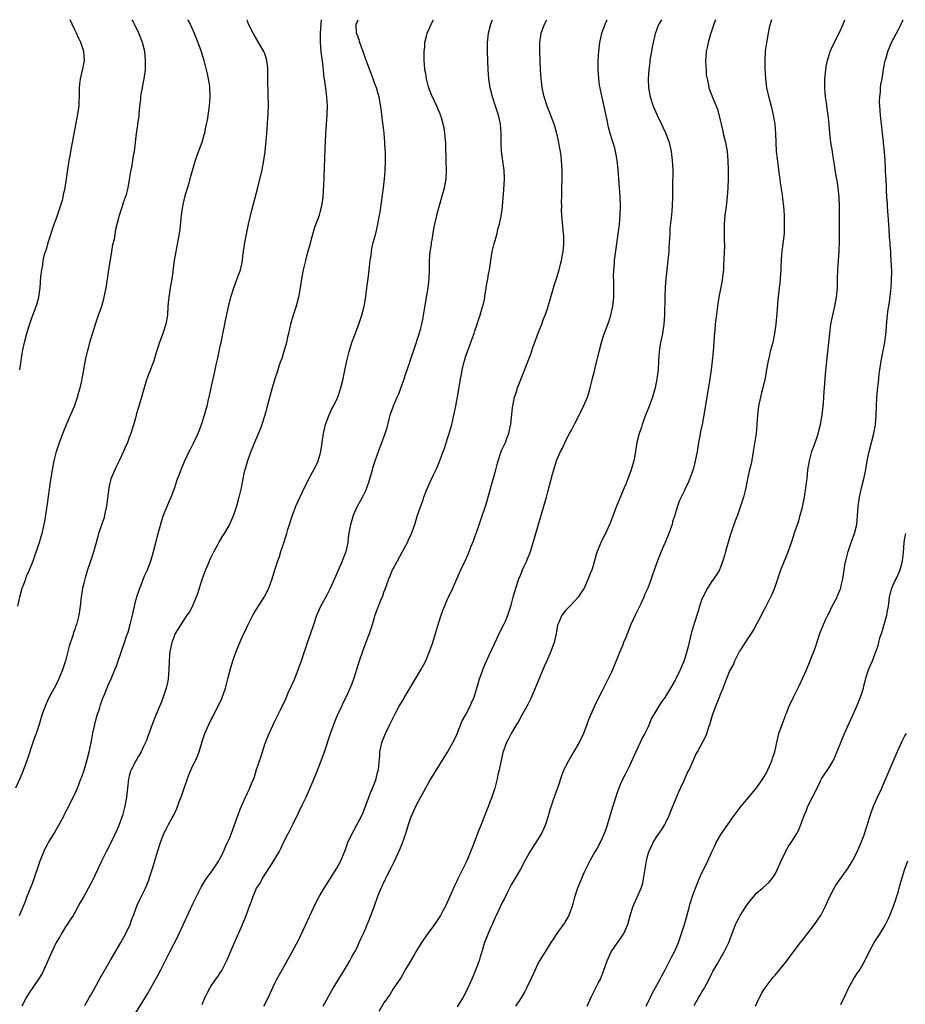
# Model space of a CAD drawing. Units: inches. Extents: x 2499000 to 2502000, y 1476000 to 1479000.
# Drawn here: x 2499183 to 2499378, y 1478783 to 1479000 of the extents above; entities that cross this region are included whole.
import ezdxf

# ---------------------------------------------------------------- set-up
doc = ezdxf.new("R2010")
doc.units = ezdxf.units.IN
doc.header["$MEASUREMENT"] = 0
doc.layers.add('LD24991476_10ft', color=4, linetype='Continuous')

msp = doc.modelspace()

# ---------------------------------------------------------------- linework, layer by layer
at = {"layer": 'LD24991476_10ft'}
for points, elevation in [([(2499219.87, 1479000), (2499219.91, 1478999.91), (2499220.36, 1478999), (2499221.28, 1478997), (2499222.08, 1478995), (2499222.79, 1478993), (2499223.41, 1478991), (2499223.92, 1478989), (2499224.1, 1478988.1), (2499224.34, 1478987), (2499224.61, 1478985.39), (2499224.66, 1478985), (2499224.73, 1478983), (2499224.55, 1478981), (2499224.48, 1478980.48), (2499224.1, 1478977.9), (2499223.94, 1478977), (2499223.64, 1478975.64), (2499223.52, 1478975), (2499223.42, 1478974.58), (2499222.93, 1478973), (2499221.85, 1478970.15), (2499221.49, 1478969), (2499220.47, 1478965.53), (2499220.35, 1478965), (2499220.08, 1478964.08), (2499219.15, 1478961), (2499218.7, 1478959), (2499218.5, 1478957.5), (2499218.4, 1478957), (2499218.3, 1478956.3), (2499218.09, 1478953.91), (2499217.96, 1478953), (2499217.63, 1478951), (2499217.23, 1478949), (2499216.89, 1478947), (2499216.67, 1478945.33), (2499216.54, 1478944.54), (2499216.32, 1478943), (2499215.98, 1478941), (2499215.69, 1478939), (2499215.64, 1478938.36), (2499215.51, 1478937), (2499215.37, 1478935), (2499215.33, 1478934.67), (2499215.05, 1478933), (2499214.37, 1478931), (2499213.98, 1478930.02), (2499213.61, 1478929), (2499213, 1478927.05), (2499212.38, 1478925), (2499212.02, 1478924.02), (2499211, 1478921.4), (2499210.79, 1478920.79), (2499210.24, 1478919), (2499209.99, 1478918.01), (2499209.18, 1478915.18), (2499208.6, 1478913.4), (2499208.51, 1478913), (2499208.34, 1478912.34), (2499207.31, 1478909), (2499207, 1478908.08), (2499206.58, 1478907), (2499206.12, 1478905.88), (2499205.73, 1478905), (2499204.78, 1478903), (2499204.18, 1478901.82), (2499203.8, 1478901), (2499202.96, 1478899), (2499202.57, 1478897.43), (2499202.49, 1478897), (2499202.01, 1478893), (2499201.72, 1478891.72), (2499201.58, 1478891), (2499201.46, 1478890.54), (2499200.26, 1478887), (2499199.98, 1478886.02), (2499199.13, 1478882.87), (2499198.64, 1478881.36), (2499198.23, 1478880.23), (2499197.82, 1478879), (2499197.27, 1478877.27), (2499197, 1478876.1), (2499196.71, 1478875), (2499196.41, 1478873), (2499196.37, 1478872.37), (2499196.21, 1478871), (2499196.04, 1478869.96), (2499195.91, 1478869), (2499195.4, 1478867), (2499195.28, 1478866.72), (2499195, 1478865.89), (2499194.76, 1478865.24), (2499194.58, 1478864.58), (2499193.81, 1478862.19), (2499193.51, 1478861), (2499192.97, 1478859), (2499192.31, 1478857), (2499191.52, 1478855), (2499191, 1478853.93), (2499190.5, 1478853), (2499189.38, 1478851), (2499189, 1478850.2), (2499188.48, 1478849), (2499187.8, 1478847), (2499187.17, 1478845), (2499186.51, 1478843), (2499186.1, 1478841.9), (2499185.82, 1478841), (2499184.48, 1478837), (2499183.53, 1478834.47), (2499183, 1478833.23), (2499181.95, 1478831)], 7750), ([(2499182.51, 1478871), (2499182.92, 1478873.08), (2499183.34, 1478874.66), (2499183.47, 1478875), (2499183.81, 1478875.81), (2499184.23, 1478877), (2499184.42, 1478877.58), (2499185.09, 1478879), (2499185.89, 1478881), (2499187, 1478884.17), (2499187.26, 1478885), (2499187.64, 1478886.36), (2499187.84, 1478887), (2499188.4, 1478889.6), (2499189, 1478893.49), (2499189.7, 1478898.3), (2499190.12, 1478901), (2499190.5, 1478903), (2499190.99, 1478905), (2499191.67, 1478907), (2499192.4, 1478909), (2499193.36, 1478911.36), (2499194.92, 1478915), (2499195.65, 1478917), (2499195.94, 1478918.06), (2499196.22, 1478919), (2499196.58, 1478920.58), (2499196.67, 1478921), (2499197.46, 1478925.46), (2499197.79, 1478927), (2499198.07, 1478928.07), (2499198.34, 1478929), (2499198.5, 1478929.5), (2499199, 1478931.15), (2499199.59, 1478933), (2499200.26, 1478935), (2499200.98, 1478937.02), (2499201.43, 1478938.57), (2499201.91, 1478941), (2499202.04, 1478941.96), (2499202.46, 1478944.46), (2499202.59, 1478945.41), (2499203.18, 1478949), (2499203.41, 1478950.59), (2499203.72, 1478951.72), (2499204.06, 1478953.94), (2499204.35, 1478955), (2499204.86, 1478957), (2499205.53, 1478959), (2499205.76, 1478959.76), (2499206.42, 1478961.58), (2499206.73, 1478963), (2499207, 1478964.42), (2499207.36, 1478966.64), (2499207.56, 1478967.56), (2499207.81, 1478969), (2499207.93, 1478970.07), (2499208.13, 1478971), (2499208.58, 1478975), (2499208.85, 1478976.85), (2499208.9, 1478977.1), (2499209, 1478977.9), (2499209.14, 1478978.86), (2499209.15, 1478979.15), (2499209.34, 1478981), (2499209.53, 1478982.47), (2499209.55, 1478983), (2499209.64, 1478983.64), (2499209.87, 1478985), (2499210.06, 1478985.94), (2499210.24, 1478987), (2499210.53, 1478989), (2499210.6, 1478991), (2499210.41, 1478993), (2499209.89, 1478995), (2499209.12, 1478997), (2499208.17, 1478999), (2499207.76, 1478999.76), (2499207.63, 1479000)], 7760), ([(2499182.84, 1478803), (2499183, 1478803.33), (2499184.08, 1478805.92), (2499184.5, 1478807), (2499185, 1478808.22), (2499185.77, 1478810.23), (2499187.4, 1478815), (2499188.21, 1478817), (2499188.46, 1478817.54), (2499189, 1478818.56), (2499189.25, 1478819), (2499190.46, 1478821), (2499191, 1478821.98), (2499191.61, 1478823), (2499192.29, 1478824.29), (2499192.66, 1478825), (2499192.76, 1478825.24), (2499193.68, 1478827), (2499194.68, 1478829), (2499195, 1478829.69), (2499195.58, 1478831), (2499196.38, 1478833), (2499196.55, 1478833.45), (2499197.06, 1478834.94), (2499197.64, 1478837), (2499198.15, 1478839), (2499198.61, 1478841), (2499199, 1478843.05), (2499199.41, 1478845), (2499199.74, 1478846.26), (2499199.95, 1478847), (2499200.42, 1478848.42), (2499200.68, 1478849.32), (2499201.22, 1478850.78), (2499201.57, 1478851.57), (2499202.38, 1478853.62), (2499203, 1478855), (2499203.81, 1478857), (2499204.17, 1478857.83), (2499204.55, 1478859), (2499205, 1478860.25), (2499205.34, 1478861.34), (2499205.93, 1478863), (2499206.39, 1478864.39), (2499206.72, 1478865.28), (2499207.22, 1478867), (2499207.69, 1478869), (2499208.12, 1478871), (2499208.52, 1478872.52), (2499208.7, 1478873.3), (2499209.3, 1478875), (2499209.51, 1478875.51), (2499210.35, 1478877.65), (2499211, 1478878.97), (2499211.76, 1478881), (2499212.04, 1478881.96), (2499212.36, 1478883), (2499213.37, 1478887), (2499213.52, 1478887.52), (2499214.14, 1478889.86), (2499214.55, 1478891), (2499215.85, 1478894.15), (2499216.22, 1478895), (2499217, 1478897.14), (2499217.45, 1478898.55), (2499217.61, 1478899), (2499218.02, 1478900.02), (2499218.55, 1478901.45), (2499219, 1478902.46), (2499219.15, 1478902.85), (2499220.15, 1478905), (2499220.43, 1478905.57), (2499221.12, 1478906.88), (2499222.11, 1478909), (2499222.91, 1478911), (2499223.57, 1478913), (2499223.86, 1478914.14), (2499224.11, 1478915), (2499224.45, 1478916.45), (2499224.63, 1478917.37), (2499225.43, 1478921), (2499225.73, 1478922.27), (2499226.09, 1478924.09), (2499226.48, 1478925.52), (2499227, 1478928.19), (2499227.18, 1478929), (2499227.47, 1478930.53), (2499227.98, 1478933), (2499228.18, 1478933.82), (2499228.81, 1478936.81), (2499229.35, 1478939), (2499229.96, 1478941), (2499230.6, 1478942.6), (2499231.47, 1478945), (2499231.75, 1478946.25), (2499231.87, 1478947), (2499231.97, 1478947.97), (2499232.42, 1478951), (2499232.81, 1478953.19), (2499233.19, 1478955), (2499233.93, 1478958.07), (2499235.18, 1478962.82), (2499236.19, 1478967), (2499236.62, 1478969), (2499236.9, 1478971), (2499237.22, 1478975), (2499237.41, 1478977), (2499237.5, 1478978.5), (2499237.55, 1478979), (2499237.57, 1478979.57), (2499237.58, 1478981), (2499237.48, 1478986.52), (2499237.48, 1478987.48), (2499237.47, 1478989), (2499237.43, 1478989.43), (2499237.26, 1478991), (2499237, 1478991.86), (2499236.7, 1478992.7), (2499236.57, 1478993), (2499235.3, 1478995.3), (2499234.53, 1478996.53), (2499234.27, 1478997), (2499233.24, 1478999), (2499233, 1478999.68), (2499232.91, 1479000)], 7740), ([(2499182.9, 1478923), (2499183, 1478923.52), (2499183.23, 1478925), (2499183.45, 1478926.55), (2499183.5, 1478927), (2499183.94, 1478929), (2499184.49, 1478931), (2499185, 1478932.68), (2499185.56, 1478934.44), (2499185.81, 1478935), (2499186.34, 1478936.34), (2499186.56, 1478937), (2499186.64, 1478937.36), (2499187.13, 1478939), (2499187.37, 1478941), (2499187.54, 1478943.54), (2499187.75, 1478945), (2499187.98, 1478946.02), (2499188.09, 1478947), (2499188.38, 1478948.38), (2499188.56, 1478949), (2499188.69, 1478949.31), (2499189.25, 1478951.25), (2499190.51, 1478955), (2499191, 1478956.32), (2499191.23, 1478957), (2499191.65, 1478958.35), (2499191.9, 1478959), (2499192.31, 1478960.31), (2499192.47, 1478961), (2499192.53, 1478961.47), (2499192.89, 1478963), (2499193.2, 1478965), (2499193.57, 1478967.57), (2499193.8, 1478969), (2499193.98, 1478970.02), (2499194.12, 1478971), (2499194.48, 1478973), (2499195.57, 1478978.43), (2499195.95, 1478981), (2499195.98, 1478982.02), (2499196.05, 1478983), (2499196.08, 1478984.08), (2499196.06, 1478985), (2499196.16, 1478985.84), (2499196.3, 1478987), (2499196.81, 1478989.19), (2499197.12, 1478991), (2499197.01, 1478993), (2499196.35, 1478995), (2499195.88, 1478995.88), (2499195.38, 1478997), (2499195, 1478997.77), (2499194.47, 1478999), (2499194.01, 1479000)], 7770), ([(2499249.19, 1479000), (2499249.09, 1478999), (2499248.97, 1478997), (2499248.99, 1478995), (2499249.15, 1478993), (2499249.32, 1478991.32), (2499249.39, 1478991), (2499249.53, 1478989.53), (2499249.62, 1478989), (2499249.74, 1478987.74), (2499249.99, 1478986.01), (2499250.39, 1478983), (2499250.5, 1478981), (2499250.44, 1478979), (2499250.16, 1478975), (2499250.05, 1478973), (2499250.02, 1478972.02), (2499249.97, 1478971), (2499249.95, 1478969.95), (2499249.9, 1478969), (2499249.88, 1478967.88), (2499249.76, 1478965), (2499249.63, 1478962.37), (2499249.53, 1478961), (2499249.26, 1478959), (2499249, 1478957.92), (2499248.73, 1478957), (2499248.58, 1478956.58), (2499247.73, 1478954.27), (2499247, 1478951.74), (2499246.74, 1478950.74), (2499246.24, 1478949), (2499245.98, 1478947.98), (2499245.71, 1478947), (2499245.23, 1478945), (2499245, 1478943.8), (2499244.85, 1478943), (2499244.56, 1478941), (2499244.22, 1478939), (2499243.7, 1478937), (2499243.06, 1478935), (2499242.44, 1478933), (2499241.98, 1478931), (2499241.82, 1478930.18), (2499241.56, 1478929), (2499241, 1478927), (2499240.52, 1478925.48), (2499240.34, 1478925), (2499239.98, 1478923.98), (2499239.5, 1478922.5), (2499238.99, 1478921), (2499238.41, 1478919), (2499237.27, 1478914.73), (2499237, 1478913.83), (2499236.78, 1478913), (2499236.17, 1478911), (2499235.88, 1478910.12), (2499234.5, 1478907), (2499234.08, 1478905.92), (2499233.7, 1478905), (2499232.98, 1478903), (2499232.56, 1478901.44), (2499232.39, 1478901), (2499232.18, 1478900.18), (2499231.96, 1478899), (2499231.83, 1478898.17), (2499231.57, 1478897), (2499231.09, 1478895), (2499230.54, 1478893), (2499229.91, 1478891), (2499229.06, 1478889), (2499227.85, 1478887), (2499227.5, 1478886.5), (2499226.77, 1478885.23), (2499226.33, 1478884.33), (2499225.6, 1478883), (2499225.38, 1478882.62), (2499224.72, 1478881.28), (2499224.34, 1478880.34), (2499223.77, 1478879), (2499223.04, 1478877), (2499222.4, 1478875), (2499222.09, 1478873.91), (2499221.74, 1478873), (2499221, 1478871.24), (2499220.89, 1478871), (2499220.21, 1478869.79), (2499219.69, 1478869), (2499219, 1478868.03), (2499217.1, 1478865), (2499217, 1478864.8), (2499216.33, 1478863), (2499215.88, 1478861), (2499215.76, 1478859), (2499215.73, 1478857), (2499215.55, 1478855), (2499215.46, 1478854.54), (2499215.1, 1478853), (2499214.44, 1478851), (2499214.06, 1478849.94), (2499212.84, 1478847), (2499212.05, 1478845), (2499210.71, 1478841.29), (2499210.59, 1478841), (2499210.16, 1478840.16), (2499209.62, 1478839), (2499209.41, 1478838.59), (2499209, 1478837.98), (2499208.65, 1478837.35), (2499208.43, 1478837), (2499207.4, 1478835), (2499207.3, 1478834.7), (2499207, 1478833.64), (2499206.85, 1478833), (2499206.64, 1478831), (2499206.4, 1478829), (2499206.03, 1478827), (2499205.5, 1478825), (2499205, 1478823.55), (2499204.79, 1478823), (2499204.25, 1478821.75), (2499203, 1478819.1), (2499201.92, 1478817), (2499201, 1478815.06), (2499200.33, 1478813.67), (2499200.03, 1478813), (2499199, 1478810.82), (2499197, 1478807.15), (2499196.18, 1478805.82), (2499195.79, 1478805), (2499195, 1478803.66), (2499194.65, 1478803), (2499194, 1478802), (2499193.37, 1478801), (2499193, 1478800.45), (2499192.09, 1478799), (2499191.7, 1478798.3), (2499190.93, 1478797), (2499189.94, 1478795), (2499189.69, 1478794.31), (2499189.07, 1478793), (2499188.2, 1478791), (2499187.81, 1478790.19), (2499187.06, 1478789), (2499185, 1478785.95), (2499184.43, 1478785), (2499183.39, 1478783)], 7730), ([(2499197.2, 1478783.2), (2499198.22, 1478785), (2499198.52, 1478785.48), (2499199.26, 1478786.74), (2499200.68, 1478789.32), (2499202.84, 1478793.16), (2499205.15, 1478797), (2499206.25, 1478799), (2499207.17, 1478801), (2499207.64, 1478802.36), (2499207.91, 1478803), (2499208.46, 1478804.46), (2499208.74, 1478805.26), (2499209.37, 1478806.63), (2499210.56, 1478809), (2499211.29, 1478810.71), (2499211.53, 1478811.53), (2499212.26, 1478813.74), (2499213, 1478816.25), (2499213.66, 1478818.34), (2499213.88, 1478819), (2499214.62, 1478821), (2499215, 1478821.79), (2499215.43, 1478822.57), (2499215.64, 1478823), (2499216.42, 1478824.42), (2499216.84, 1478825.16), (2499217.49, 1478826.51), (2499217.98, 1478827.98), (2499218.54, 1478829.46), (2499219.04, 1478831), (2499220.11, 1478833.89), (2499221, 1478835.94), (2499221.57, 1478837), (2499221.99, 1478837.99), (2499222.39, 1478839), (2499223, 1478841.23), (2499223.59, 1478843), (2499224.47, 1478845), (2499225, 1478846.06), (2499225.34, 1478846.66), (2499226.05, 1478848.05), (2499226.71, 1478849.29), (2499227.32, 1478850.68), (2499228.13, 1478853), (2499228.66, 1478855), (2499229.16, 1478857), (2499229.79, 1478859), (2499230.51, 1478861), (2499231, 1478862.29), (2499231.52, 1478863.52), (2499232.19, 1478865), (2499232.47, 1478865.53), (2499233.14, 1478867), (2499234.17, 1478869), (2499234.46, 1478869.54), (2499236.63, 1478873), (2499237.65, 1478875), (2499238.4, 1478877), (2499239.01, 1478878.99), (2499239.66, 1478881), (2499240.04, 1478881.96), (2499240.34, 1478883), (2499240.97, 1478884.97), (2499241.48, 1478886.52), (2499241.61, 1478887), (2499241.88, 1478887.88), (2499242.9, 1478891), (2499243.65, 1478893), (2499244.04, 1478893.96), (2499245, 1478896.02), (2499246.5, 1478899), (2499248.06, 1478901.94), (2499248.56, 1478903), (2499249, 1478904.47), (2499249.14, 1478905), (2499249.69, 1478909), (2499249.93, 1478909.93), (2499250.18, 1478911), (2499250.92, 1478913.08), (2499251.57, 1478914.43), (2499251.88, 1478915), (2499252.88, 1478917), (2499253.55, 1478919), (2499254.01, 1478921), (2499254.18, 1478921.82), (2499254.86, 1478925), (2499255.35, 1478927), (2499255.97, 1478929), (2499256.24, 1478929.76), (2499257.47, 1478933), (2499257.85, 1478934.15), (2499258.15, 1478935), (2499258.66, 1478937), (2499258.72, 1478937.28), (2499259, 1478939.09), (2499259.22, 1478941), (2499259.45, 1478942.55), (2499259.57, 1478943.57), (2499259.77, 1478945), (2499259.99, 1478947), (2499260.15, 1478948.15), (2499260.25, 1478949), (2499260.35, 1478949.65), (2499260.66, 1478951), (2499261.2, 1478953), (2499261.68, 1478955), (2499262.05, 1478957), (2499262.21, 1478958.21), (2499262.92, 1478963), (2499263.12, 1478965), (2499263.24, 1478966.76), (2499263.32, 1478969), (2499263.3, 1478971), (2499263.28, 1478971.28), (2499263.18, 1478973), (2499263.01, 1478975.01), (2499262.83, 1478976.83), (2499262.77, 1478977.23), (2499262.41, 1478980.41), (2499262.11, 1478982.11), (2499261.94, 1478983), (2499261.71, 1478983.71), (2499261.35, 1478985), (2499261, 1478985.87), (2499260.61, 1478987), (2499260.16, 1478988.16), (2499259.15, 1478990.85), (2499259.08, 1478991.08), (2499259, 1478991.26), (2499258.58, 1478992.58), (2499258.03, 1478993.97), (2499257.68, 1478995), (2499257.56, 1478995.56), (2499257, 1478996.95), (2499256.99, 1478997.01), (2499256.92, 1478999), (2499257, 1478999.27), (2499257.33, 1479000)], 7720), ([(2499208.42, 1478781.58), (2499210.54, 1478785), (2499211, 1478785.76), (2499213, 1478789.25), (2499213.92, 1478791), (2499215.9, 1478795), (2499217.67, 1478798.33), (2499218, 1478799), (2499221, 1478805.53), (2499222.46, 1478808.46), (2499222.81, 1478809.19), (2499223.53, 1478810.47), (2499223.93, 1478811), (2499225, 1478812.47), (2499225.37, 1478813), (2499226.67, 1478815), (2499227, 1478815.59), (2499227.69, 1478817), (2499228.07, 1478817.93), (2499228.62, 1478819), (2499229, 1478819.87), (2499229.69, 1478821.7), (2499230.89, 1478825), (2499231.47, 1478826.53), (2499231.66, 1478827), (2499232.19, 1478828.19), (2499232.56, 1478829), (2499232.71, 1478829.29), (2499233, 1478829.94), (2499233.35, 1478830.65), (2499233.81, 1478831.81), (2499234.51, 1478833.49), (2499235, 1478835.05), (2499236, 1478838), (2499236.28, 1478839), (2499236.9, 1478840.9), (2499237, 1478841.18), (2499237.53, 1478842.47), (2499237.76, 1478843), (2499239, 1478845.73), (2499239.64, 1478847), (2499240.22, 1478848.22), (2499241.4, 1478850.6), (2499241.54, 1478851), (2499241.94, 1478851.94), (2499242.63, 1478853.37), (2499243.25, 1478854.75), (2499244.16, 1478857), (2499244.36, 1478857.64), (2499244.87, 1478859), (2499245, 1478859.44), (2499245.52, 1478861), (2499245.83, 1478861.83), (2499246.18, 1478863), (2499246.82, 1478864.82), (2499247.56, 1478867), (2499248.27, 1478869), (2499249.12, 1478871), (2499250.2, 1478873), (2499250.49, 1478873.51), (2499251.16, 1478874.84), (2499252.38, 1478877.62), (2499253.91, 1478881), (2499254.2, 1478881.8), (2499254.67, 1478883), (2499255.11, 1478885), (2499255.31, 1478886.69), (2499255.72, 1478889), (2499256.31, 1478891), (2499257, 1478892.71), (2499257.15, 1478893), (2499257.84, 1478894.16), (2499258.29, 1478895), (2499259, 1478896.48), (2499259.23, 1478897), (2499259.69, 1478898.31), (2499260.46, 1478901), (2499260.57, 1478901.43), (2499261.06, 1478903), (2499261.77, 1478905), (2499263, 1478908.2), (2499263.28, 1478909), (2499263.71, 1478910.29), (2499264.14, 1478912.14), (2499264.38, 1478913), (2499264.54, 1478913.46), (2499265, 1478914.86), (2499265.08, 1478915.08), (2499265.91, 1478917), (2499266.27, 1478917.73), (2499267.44, 1478921), (2499267.84, 1478922.16), (2499268.11, 1478923), (2499268.66, 1478924.66), (2499268.82, 1478925.18), (2499269.72, 1478927.72), (2499270.66, 1478930.66), (2499271, 1478931.87), (2499271.3, 1478933), (2499271.59, 1478934.41), (2499271.7, 1478935), (2499271.81, 1478935.81), (2499272.35, 1478939), (2499272.72, 1478941), (2499272.96, 1478943), (2499272.99, 1478945.01), (2499272.98, 1478947), (2499273.15, 1478949), (2499273.42, 1478950.58), (2499273.47, 1478951), (2499273.57, 1478951.57), (2499274, 1478954), (2499274.2, 1478955), (2499274.56, 1478956.56), (2499274.7, 1478957.3), (2499275.74, 1478961), (2499276.28, 1478963), (2499276.64, 1478965), (2499276.74, 1478967), (2499276.7, 1478968.7), (2499276.6, 1478972.6), (2499276.57, 1478973), (2499276.52, 1478973.48), (2499276.39, 1478975), (2499276.2, 1478976.2), (2499276.03, 1478977), (2499275.62, 1478978.38), (2499275.45, 1478979), (2499275.33, 1478979.33), (2499275, 1478980.07), (2499274.65, 1478981), (2499273.48, 1478983.48), (2499273, 1478984.59), (2499272.8, 1478985.2), (2499272.33, 1478987), (2499272.17, 1478988.17), (2499271.98, 1478989), (2499271.88, 1478990.12), (2499271.83, 1478991), (2499271.83, 1478993), (2499271.95, 1478994.05), (2499272.02, 1478995), (2499272.34, 1478996.34), (2499272.52, 1478997), (2499273, 1478998.12), (2499273.38, 1478999), (2499273.9, 1479000)], 7710), ([(2499223, 1478783.42), (2499223.67, 1478785), (2499224.1, 1478785.9), (2499224.7, 1478787), (2499225, 1478787.49), (2499226.45, 1478789.55), (2499227, 1478790.39), (2499227.25, 1478790.75), (2499227.41, 1478791), (2499227.78, 1478791.78), (2499228.6, 1478793.4), (2499229.47, 1478795.47), (2499231.92, 1478801), (2499232.7, 1478803), (2499233.41, 1478805), (2499233.87, 1478806.13), (2499234.14, 1478807), (2499235, 1478809), (2499235.82, 1478810.18), (2499236.23, 1478811), (2499237, 1478812.27), (2499238.79, 1478815), (2499239.95, 1478817), (2499240.31, 1478817.69), (2499240.94, 1478819), (2499241.93, 1478821), (2499242.3, 1478821.7), (2499243, 1478823.13), (2499244.31, 1478825.69), (2499245, 1478827.22), (2499245.87, 1478829), (2499247, 1478831.53), (2499248.03, 1478833.97), (2499249.18, 1478837), (2499249.9, 1478839), (2499251.24, 1478843), (2499251.95, 1478845), (2499252.25, 1478845.75), (2499252.76, 1478847), (2499253.71, 1478849), (2499254.11, 1478849.89), (2499254.7, 1478851), (2499255, 1478851.63), (2499255.6, 1478853), (2499255.99, 1478854.01), (2499256.35, 1478855), (2499257.49, 1478858.51), (2499258.48, 1478861.52), (2499259, 1478862.95), (2499259.79, 1478865), (2499260.1, 1478865.9), (2499260.46, 1478867), (2499261.08, 1478869.08), (2499262.3, 1478872.3), (2499262.72, 1478873.28), (2499263, 1478874.11), (2499263.27, 1478874.73), (2499263.53, 1478875.53), (2499264.08, 1478877), (2499264.35, 1478877.65), (2499264.88, 1478879), (2499265, 1478879.24), (2499265.95, 1478881), (2499267, 1478882.9), (2499268.18, 1478885), (2499268.42, 1478885.58), (2499269.08, 1478887), (2499269.75, 1478889), (2499270.37, 1478891), (2499271, 1478892.86), (2499271.61, 1478894.39), (2499271.8, 1478895), (2499272.29, 1478896.29), (2499273, 1478897.99), (2499273.33, 1478898.67), (2499273.89, 1478899.89), (2499274.62, 1478901.38), (2499275.21, 1478902.79), (2499275.41, 1478903.42), (2499276, 1478905), (2499276.29, 1478905.71), (2499277, 1478907.89), (2499277.34, 1478909), (2499277.91, 1478911), (2499278.39, 1478913), (2499278.8, 1478915), (2499279, 1478916.21), (2499279.15, 1478917), (2499279.83, 1478921), (2499280.04, 1478921.96), (2499280.19, 1478923), (2499280.56, 1478924.56), (2499280.68, 1478925), (2499281, 1478926.04), (2499281.34, 1478927), (2499281.57, 1478927.57), (2499282.1, 1478929), (2499282.31, 1478929.69), (2499282.83, 1478931), (2499283, 1478931.59), (2499283.49, 1478933), (2499283.83, 1478934.17), (2499284.13, 1478935), (2499284.61, 1478936.61), (2499284.8, 1478937.2), (2499285.15, 1478938.85), (2499285.18, 1478939.18), (2499285.5, 1478941), (2499285.57, 1478941.57), (2499285.86, 1478943), (2499286, 1478944), (2499286.2, 1478945), (2499286.48, 1478947), (2499286.81, 1478949), (2499287.23, 1478950.77), (2499287.44, 1478951.44), (2499287.87, 1478953), (2499288.07, 1478953.93), (2499288.39, 1478955), (2499288.78, 1478956.78), (2499289, 1478958.24), (2499289.09, 1478959), (2499289.39, 1478962.61), (2499289.49, 1478965), (2499289.4, 1478967), (2499289.36, 1478967.36), (2499288.86, 1478971), (2499288.77, 1478972.77), (2499288.78, 1478975), (2499288.65, 1478977), (2499288.2, 1478979), (2499287.88, 1478979.88), (2499287.51, 1478981), (2499286.83, 1478983), (2499286.32, 1478985), (2499286.06, 1478987), (2499285.94, 1478989), (2499285.78, 1478993), (2499285.75, 1478995), (2499285.95, 1478997), (2499286.48, 1478999), (2499286.84, 1479000)], 7700), ([(2499236.59, 1478783), (2499237.62, 1478785), (2499239, 1478788.09), (2499239.47, 1478789), (2499240, 1478790), (2499240.58, 1478791), (2499242.83, 1478795), (2499244.28, 1478797.72), (2499248.12, 1478805.88), (2499248.71, 1478807), (2499249, 1478807.53), (2499249.85, 1478809), (2499251, 1478810.81), (2499252.65, 1478813.35), (2499253.52, 1478815), (2499253.88, 1478815.88), (2499254.55, 1478817.45), (2499255.08, 1478819), (2499256, 1478821), (2499256.36, 1478821.64), (2499258.14, 1478825), (2499258.4, 1478825.6), (2499260.03, 1478829.97), (2499260.51, 1478831), (2499261, 1478832.22), (2499261.29, 1478833), (2499261.6, 1478834.4), (2499261.77, 1478835), (2499261.89, 1478835.89), (2499262.06, 1478838.06), (2499262.12, 1478839), (2499262.56, 1478841), (2499263.32, 1478843), (2499264.26, 1478845), (2499265, 1478846.46), (2499265.59, 1478847.59), (2499266.37, 1478849), (2499267.36, 1478850.64), (2499267.54, 1478851), (2499268.32, 1478852.32), (2499269.95, 1478855), (2499271.13, 1478857), (2499271.79, 1478858.21), (2499272.17, 1478859), (2499273.01, 1478861), (2499273.71, 1478863), (2499274.36, 1478865), (2499275, 1478867.18), (2499275.56, 1478869), (2499275.93, 1478870.07), (2499277, 1478872.58), (2499277.22, 1478873), (2499278.16, 1478875), (2499279.01, 1478877), (2499279.89, 1478879), (2499281, 1478881.26), (2499281.53, 1478882.47), (2499282.18, 1478884.18), (2499282.66, 1478885.34), (2499283, 1478886.25), (2499283.4, 1478887.4), (2499284.25, 1478889.75), (2499285.45, 1478893.45), (2499286.3, 1478896.3), (2499286.59, 1478897.41), (2499287.59, 1478901), (2499287.87, 1478902.13), (2499288.1, 1478903), (2499288.77, 1478905), (2499289, 1478905.56), (2499289.69, 1478907), (2499290.09, 1478908.09), (2499290.47, 1478909), (2499290.84, 1478910.84), (2499290.89, 1478911), (2499291.29, 1478914.71), (2499291.31, 1478915), (2499291.71, 1478917), (2499292.05, 1478917.95), (2499292.37, 1478919), (2499293.68, 1478922.32), (2499295.33, 1478926.67), (2499295.68, 1478927.68), (2499296.37, 1478929.63), (2499297, 1478931.28), (2499297.68, 1478933), (2499298, 1478934), (2499298.44, 1478935), (2499299, 1478936.61), (2499299.13, 1478937), (2499299.52, 1478938.48), (2499299.98, 1478939.98), (2499300.26, 1478941), (2499300.44, 1478941.56), (2499301, 1478943.29), (2499301.5, 1478945), (2499301.79, 1478946.21), (2499302.02, 1478947), (2499302.28, 1478948.28), (2499302.39, 1478949), (2499302.54, 1478950.54), (2499302.56, 1478951), (2499302.53, 1478952.53), (2499302.5, 1478953), (2499302.16, 1478956.16), (2499302.06, 1478958.06), (2499302.08, 1478959), (2499302.07, 1478960.07), (2499302.11, 1478961), (2499302.14, 1478961.86), (2499302.14, 1478963), (2499302.17, 1478965), (2499302.16, 1478966.16), (2499302.18, 1478967), (2499302.09, 1478968.09), (2499302.06, 1478969), (2499301.94, 1478970.06), (2499301.78, 1478971), (2499301.64, 1478971.64), (2499301.43, 1478973), (2499301, 1478975), (2499300.57, 1478976.57), (2499300.43, 1478977), (2499300.06, 1478977.94), (2499299.49, 1478979.49), (2499298.87, 1478981), (2499298.22, 1478983), (2499297.77, 1478985), (2499297.61, 1478986.39), (2499297.53, 1478987), (2499297.4, 1478989), (2499297.27, 1478993), (2499297.27, 1478994.73), (2499297.28, 1478995), (2499297.56, 1478997), (2499298.29, 1478999), (2499298.84, 1479000)], 7690), ([(2499249.66, 1478783), (2499250.72, 1478785), (2499250.81, 1478785.19), (2499251.5, 1478786.5), (2499251.84, 1478787), (2499253, 1478788.92), (2499254.33, 1478791), (2499255, 1478792.11), (2499255.49, 1478793), (2499255.99, 1478794.01), (2499256.59, 1478795), (2499257, 1478795.78), (2499257.57, 1478797), (2499258, 1478798), (2499258.48, 1478799), (2499259, 1478800.15), (2499259.34, 1478801), (2499259.84, 1478802.16), (2499260.76, 1478804.76), (2499260.9, 1478805.1), (2499261.6, 1478807), (2499261.98, 1478807.98), (2499262.41, 1478809), (2499262.6, 1478809.4), (2499263, 1478810.3), (2499263.24, 1478810.76), (2499263.34, 1478811), (2499263.65, 1478811.65), (2499264.58, 1478813.42), (2499265, 1478814.32), (2499265.24, 1478814.76), (2499265.6, 1478815.6), (2499266.5, 1478817.5), (2499267.07, 1478818.93), (2499267.81, 1478821), (2499268.43, 1478823), (2499269, 1478824.76), (2499269.1, 1478825), (2499270.04, 1478827), (2499271, 1478828.92), (2499271.76, 1478830.24), (2499273, 1478832.52), (2499273.93, 1478834.07), (2499277, 1478838.92), (2499278.14, 1478841), (2499278.44, 1478841.56), (2499279, 1478842.79), (2499280.23, 1478845.77), (2499280.96, 1478847), (2499281.97, 1478849), (2499282.25, 1478849.75), (2499282.83, 1478851), (2499283, 1478851.54), (2499283.43, 1478853), (2499283.76, 1478854.24), (2499284.01, 1478855), (2499284.58, 1478856.58), (2499284.79, 1478857.21), (2499285.37, 1478858.63), (2499286.06, 1478860.07), (2499287.28, 1478862.72), (2499287.82, 1478863.82), (2499288.57, 1478865.43), (2499289, 1478866.23), (2499289.24, 1478866.76), (2499289.39, 1478867), (2499289.72, 1478867.72), (2499290.26, 1478869), (2499290.93, 1478871), (2499291, 1478871.24), (2499291.41, 1478873), (2499291.96, 1478875), (2499292.66, 1478877), (2499292.75, 1478877.25), (2499293, 1478877.78), (2499293.49, 1478879), (2499293.92, 1478879.92), (2499294.38, 1478881), (2499294.56, 1478881.44), (2499295, 1478882.46), (2499295.21, 1478883), (2499295.84, 1478885), (2499296.41, 1478887), (2499298.17, 1478893), (2499298.72, 1478895), (2499299, 1478896.13), (2499300.06, 1478900.06), (2499300.33, 1478901), (2499300.51, 1478901.49), (2499300.93, 1478903), (2499301, 1478903.19), (2499301.84, 1478905), (2499302.23, 1478905.77), (2499303, 1478907.48), (2499303.81, 1478909), (2499304.25, 1478909.75), (2499305, 1478911.19), (2499305.91, 1478913), (2499306.26, 1478913.74), (2499306.88, 1478915), (2499307.75, 1478917), (2499308.06, 1478917.94), (2499308.37, 1478919), (2499308.79, 1478920.79), (2499308.88, 1478921.12), (2499309.28, 1478922.72), (2499309.42, 1478923.42), (2499310.29, 1478927), (2499310.81, 1478929), (2499311.34, 1478930.66), (2499312.45, 1478933.55), (2499312.91, 1478935), (2499313.32, 1478937), (2499313.52, 1478939), (2499313.54, 1478941), (2499313.54, 1478942.46), (2499313.49, 1478943.49), (2499313.54, 1478945), (2499313.67, 1478946.33), (2499313.71, 1478947), (2499314.6, 1478953.4), (2499314.78, 1478955), (2499314.96, 1478957.04), (2499315.01, 1478959), (2499314.92, 1478961.08), (2499314.5, 1478967), (2499314.38, 1478968.38), (2499314.29, 1478969), (2499314.1, 1478969.9), (2499313.92, 1478971), (2499313.73, 1478971.73), (2499312.71, 1478975), (2499312.37, 1478976.37), (2499312.08, 1478977.92), (2499310.6, 1478984.6), (2499310.5, 1478985), (2499310.41, 1478985.59), (2499310.22, 1478987), (2499310.17, 1478988.17), (2499310.11, 1478989), (2499310.12, 1478991), (2499310.15, 1478992.15), (2499310.22, 1478993), (2499310.33, 1478993.67), (2499310.47, 1478995), (2499310.93, 1478997), (2499311.63, 1478999), (2499312.07, 1479000)], 7680), ([(2499324.03, 1479000), (2499323.43, 1478999), (2499323.29, 1478998.71), (2499323, 1478997.91), (2499322.74, 1478997.26), (2499322.66, 1478997), (2499322.58, 1478996.58), (2499322.18, 1478995), (2499321.98, 1478994.02), (2499321.79, 1478993), (2499321.55, 1478991.55), (2499321.47, 1478991), (2499321.43, 1478990.57), (2499321.22, 1478989), (2499321.09, 1478987), (2499321.18, 1478985), (2499321.56, 1478983), (2499322.2, 1478981), (2499323.04, 1478979), (2499324.03, 1478977), (2499324.33, 1478976.33), (2499325, 1478975), (2499325.7, 1478973), (2499326.15, 1478971), (2499326.4, 1478969), (2499326.49, 1478967), (2499326.45, 1478963), (2499326.45, 1478961), (2499326.39, 1478959), (2499326.21, 1478957), (2499325.89, 1478954.11), (2499325.82, 1478953), (2499325.78, 1478951.78), (2499325.72, 1478951), (2499325.67, 1478949.67), (2499325.62, 1478949), (2499325.44, 1478947), (2499325.21, 1478945), (2499325, 1478943.03), (2499324.86, 1478941.14), (2499324.77, 1478939), (2499324.74, 1478937.26), (2499324.71, 1478936.71), (2499324.67, 1478935), (2499324.54, 1478933), (2499324.25, 1478931), (2499324.05, 1478929.95), (2499323.82, 1478929), (2499323.57, 1478927.57), (2499323.49, 1478927), (2499323.36, 1478925), (2499323.26, 1478923), (2499323.03, 1478921), (2499322.62, 1478919), (2499322.04, 1478917), (2499321.24, 1478914.76), (2499320.54, 1478913), (2499319.8, 1478911), (2499319.62, 1478910.38), (2499319.13, 1478909), (2499318.63, 1478907), (2499318.18, 1478904.18), (2499317.93, 1478903), (2499317.53, 1478901.53), (2499317.36, 1478901), (2499317, 1478899.99), (2499316.63, 1478899), (2499316.15, 1478897.85), (2499315.83, 1478897), (2499314.16, 1478893), (2499312.77, 1478889.23), (2499312.33, 1478888.33), (2499311.71, 1478887), (2499311, 1478885.63), (2499310.65, 1478885), (2499310.45, 1478884.45), (2499309.85, 1478883), (2499309.63, 1478882.37), (2499309.32, 1478881), (2499309, 1478879.88), (2499308.73, 1478879), (2499308.21, 1478877.79), (2499307.92, 1478877), (2499307.01, 1478875), (2499306.23, 1478873.77), (2499305.71, 1478873), (2499305, 1478872.18), (2499303.88, 1478871), (2499303, 1478870.13), (2499302.13, 1478869), (2499301.45, 1478867.45), (2499301.23, 1478867), (2499301.17, 1478866.83), (2499300.83, 1478865), (2499300.39, 1478863), (2499299.7, 1478861), (2499298.81, 1478859), (2499298.23, 1478857.77), (2499296.5, 1478853.5), (2499295.71, 1478851.71), (2499295.3, 1478850.7), (2499294.64, 1478849.36), (2499293.7, 1478847.7), (2499293.33, 1478847), (2499292.5, 1478845.5), (2499292.15, 1478845), (2499290.94, 1478843), (2499290.33, 1478841.67), (2499289.95, 1478841), (2499289.17, 1478838.83), (2499288.32, 1478835), (2499288.06, 1478833.94), (2499287.86, 1478833), (2499287.34, 1478831), (2499286.69, 1478829), (2499285.67, 1478826.33), (2499284.34, 1478823), (2499283.57, 1478821), (2499283, 1478819.42), (2499282.3, 1478817.7), (2499282.04, 1478817), (2499281.36, 1478815.36), (2499281, 1478814.54), (2499280.47, 1478813.53), (2499279.14, 1478810.86), (2499279, 1478810.53), (2499278.5, 1478809.5), (2499277.42, 1478807), (2499276.5, 1478805), (2499275.96, 1478803.96), (2499275.43, 1478803), (2499275.26, 1478802.74), (2499275, 1478802.3), (2499274.14, 1478801), (2499272.62, 1478799), (2499271.22, 1478797), (2499270.03, 1478795), (2499269.66, 1478794.34), (2499268.59, 1478792.59), (2499267.68, 1478791), (2499267.45, 1478790.55), (2499267, 1478789.79), (2499266.72, 1478789.28), (2499265, 1478786.81), (2499264.33, 1478785.67), (2499263, 1478783.76), (2499261.88, 1478781.88)], 7670), ([(2499335.91, 1479000), (2499335.53, 1478999), (2499334.81, 1478996.81), (2499334.27, 1478995), (2499334.09, 1478993.91), (2499333.86, 1478993), (2499333.75, 1478991.75), (2499333.73, 1478991), (2499333.74, 1478989.74), (2499333.81, 1478989), (2499333.88, 1478987.88), (2499334.04, 1478987), (2499334.35, 1478985.65), (2499334.44, 1478985), (2499335.28, 1478982.72), (2499336.35, 1478980.35), (2499337, 1478977.64), (2499337.13, 1478977), (2499337.51, 1478975.51), (2499337.61, 1478975), (2499338.08, 1478973), (2499338.44, 1478971), (2499338.63, 1478969), (2499338.69, 1478967), (2499338.68, 1478965), (2499338.6, 1478963), (2499338.44, 1478961), (2499338.22, 1478959), (2499337.98, 1478957), (2499337.79, 1478955), (2499337.77, 1478953), (2499337.79, 1478951.79), (2499337.85, 1478950.15), (2499337.83, 1478949), (2499337.74, 1478947), (2499337.68, 1478946.32), (2499337.62, 1478945), (2499337.45, 1478943.45), (2499337.34, 1478942.66), (2499336.65, 1478939), (2499336.43, 1478937.57), (2499336.32, 1478937), (2499335.94, 1478934.06), (2499335.84, 1478933), (2499335.76, 1478931.76), (2499335.63, 1478930.37), (2499335.54, 1478929), (2499335.37, 1478927), (2499335.18, 1478925), (2499334.95, 1478923), (2499334.68, 1478921), (2499333.34, 1478913), (2499332.95, 1478911), (2499332.61, 1478909.39), (2499332.47, 1478908.47), (2499332.18, 1478907), (2499331.84, 1478905), (2499331.38, 1478902.62), (2499330.97, 1478901.03), (2499329.87, 1478898.13), (2499329.31, 1478897), (2499329, 1478896.31), (2499328.32, 1478895), (2499327.93, 1478894.07), (2499327.52, 1478893), (2499327, 1478891.28), (2499326.93, 1478891), (2499326.46, 1478889.54), (2499326.35, 1478889), (2499326.02, 1478888.02), (2499325.64, 1478887), (2499325, 1478885.38), (2499323.95, 1478883), (2499323.69, 1478882.31), (2499323.13, 1478881), (2499322.07, 1478877.93), (2499321.78, 1478877), (2499321.05, 1478875), (2499320.39, 1478873.61), (2499320.15, 1478873), (2499319.38, 1478871.38), (2499318.22, 1478869), (2499317.31, 1478867), (2499317, 1478866.26), (2499316.15, 1478864.15), (2499315.7, 1478863), (2499315.52, 1478862.48), (2499314.8, 1478860.8), (2499314.08, 1478859), (2499313, 1478856.5), (2499312.27, 1478855), (2499311.84, 1478854.16), (2499311, 1478852.39), (2499310.27, 1478851), (2499309.26, 1478849), (2499308.39, 1478847), (2499308, 1478846), (2499307.64, 1478845), (2499306.89, 1478843), (2499305.91, 1478841), (2499305, 1478839.38), (2499303.6, 1478837), (2499303, 1478835.88), (2499302.57, 1478835), (2499302.08, 1478833.92), (2499301.22, 1478831.22), (2499300.57, 1478829.43), (2499300.44, 1478829), (2499300.16, 1478828.16), (2499299.73, 1478827), (2499299.55, 1478826.45), (2499299, 1478824.58), (2499298.49, 1478823), (2499298.06, 1478821.94), (2499297.61, 1478821), (2499297, 1478819.95), (2499296.38, 1478819), (2499295.82, 1478818.18), (2499295, 1478816.84), (2499293.98, 1478815), (2499292.91, 1478813), (2499291, 1478809.72), (2499290.26, 1478808.26), (2499289.43, 1478806.57), (2499289, 1478805.81), (2499288.24, 1478804.24), (2499287.66, 1478803), (2499287.47, 1478802.53), (2499287, 1478801.52), (2499286.85, 1478801.15), (2499286.57, 1478800.57), (2499285.89, 1478799), (2499285.11, 1478797), (2499284.53, 1478795), (2499284.15, 1478793.85), (2499283.92, 1478793), (2499283.3, 1478791.3), (2499283, 1478790.55), (2499282.51, 1478789.49), (2499282.3, 1478789), (2499281, 1478786.07), (2499280.43, 1478785), (2499279.13, 1478782.87)], 7660), ([(2499348.23, 1479000), (2499347.88, 1478999), (2499347.7, 1478998.3), (2499347.44, 1478997), (2499347.08, 1478994.92), (2499346.85, 1478993.15), (2499346.72, 1478991), (2499346.73, 1478989.27), (2499346.88, 1478987), (2499347.12, 1478985), (2499347.44, 1478983.44), (2499348.1, 1478981), (2499348.58, 1478979), (2499348.92, 1478977), (2499349.1, 1478975), (2499349.17, 1478973), (2499349.27, 1478971), (2499349.43, 1478969.43), (2499349.65, 1478967.65), (2499349.77, 1478967), (2499349.9, 1478965.9), (2499350.05, 1478965), (2499350.14, 1478964.14), (2499350.55, 1478961.45), (2499350.62, 1478960.62), (2499350.82, 1478959), (2499350.98, 1478957), (2499351.03, 1478955.03), (2499350.97, 1478953), (2499350.7, 1478950.7), (2499350.47, 1478949), (2499350.43, 1478948.43), (2499350.3, 1478947), (2499350.24, 1478945.76), (2499350.24, 1478945), (2499350.2, 1478944.2), (2499350.11, 1478943), (2499350.02, 1478942.02), (2499349.89, 1478941), (2499349.61, 1478938.39), (2499349.36, 1478935.36), (2499349.14, 1478933), (2499348.88, 1478931), (2499348.58, 1478929.42), (2499348.47, 1478929), (2499348.26, 1478928.26), (2499347.94, 1478927), (2499347.78, 1478926.22), (2499347.44, 1478925), (2499347.09, 1478923.09), (2499346.81, 1478921.19), (2499346.31, 1478919), (2499346.02, 1478917.98), (2499345.77, 1478917), (2499345.34, 1478915), (2499345.14, 1478913), (2499345.02, 1478911), (2499344.81, 1478909), (2499344.21, 1478905), (2499344.02, 1478904.02), (2499343.72, 1478902.28), (2499343.38, 1478901), (2499343, 1478899.4), (2499342.91, 1478899), (2499342.53, 1478897), (2499342.05, 1478895), (2499341.42, 1478893), (2499340.71, 1478891), (2499340.24, 1478889.76), (2499339.29, 1478887), (2499338.73, 1478885.27), (2499338.08, 1478883), (2499337.87, 1478882.13), (2499337.52, 1478881), (2499337, 1478879.6), (2499336.74, 1478879), (2499336.1, 1478877.9), (2499335, 1478876.36), (2499334.11, 1478875), (2499333.09, 1478873), (2499333, 1478872.77), (2499332.37, 1478871), (2499332.08, 1478869.92), (2499331.22, 1478867.22), (2499330.55, 1478865), (2499329.85, 1478862.15), (2499329.62, 1478861), (2499329.02, 1478859.02), (2499328.12, 1478857), (2499327, 1478854.71), (2499326.03, 1478853), (2499325, 1478851.25), (2499324.83, 1478851), (2499324.04, 1478849.96), (2499323, 1478848.31), (2499321.77, 1478846.23), (2499321.3, 1478845), (2499321, 1478844.34), (2499320.34, 1478843), (2499319.87, 1478842.13), (2499319.33, 1478841), (2499318.39, 1478839), (2499317, 1478835.91), (2499316.04, 1478833.96), (2499315.52, 1478833), (2499315, 1478831.91), (2499314.63, 1478831), (2499314.17, 1478829.83), (2499313.45, 1478827.45), (2499313.22, 1478826.78), (2499312.58, 1478824.58), (2499311.88, 1478822.12), (2499311.44, 1478821), (2499311, 1478819.95), (2499310, 1478818), (2499309.36, 1478817), (2499308.25, 1478815), (2499307.86, 1478814.14), (2499307, 1478812.47), (2499305.99, 1478810.01), (2499305.54, 1478809), (2499304.86, 1478807), (2499304.5, 1478805.5), (2499304.35, 1478805), (2499303.62, 1478803), (2499303.41, 1478802.59), (2499303, 1478801.84), (2499302.68, 1478801.32), (2499301.03, 1478799), (2499300.23, 1478797.76), (2499299.7, 1478797), (2499298.41, 1478795), (2499297.88, 1478794.12), (2499297.17, 1478793), (2499297, 1478792.7), (2499296.21, 1478791), (2499295.32, 1478789), (2499294.34, 1478787), (2499293.88, 1478786.12), (2499293, 1478784.64), (2499291.91, 1478783)], 7650), ([(2499307.66, 1478783), (2499308.53, 1478785), (2499309, 1478785.92), (2499309.38, 1478786.62), (2499310.13, 1478788.12), (2499310.58, 1478789), (2499311.27, 1478790.73), (2499312.09, 1478793), (2499312.36, 1478793.64), (2499312.99, 1478795), (2499314.62, 1478797.38), (2499315, 1478797.9), (2499315.45, 1478798.55), (2499315.73, 1478799), (2499316.59, 1478801), (2499317.12, 1478803), (2499317.8, 1478805), (2499319, 1478807.64), (2499319.56, 1478809), (2499319.89, 1478810.11), (2499320.1, 1478811), (2499320.69, 1478815), (2499321, 1478816.25), (2499321.24, 1478817), (2499321.8, 1478818.2), (2499322.21, 1478819), (2499323, 1478820.33), (2499324.12, 1478821.88), (2499324.78, 1478823), (2499325, 1478823.42), (2499325.72, 1478825), (2499326.11, 1478825.89), (2499326.51, 1478827), (2499327.81, 1478830.19), (2499328.23, 1478831), (2499329, 1478832.65), (2499329.18, 1478833), (2499329.69, 1478834.31), (2499330.07, 1478835), (2499330.95, 1478837), (2499331.6, 1478838.4), (2499331.91, 1478839), (2499333.71, 1478842.29), (2499333.98, 1478843), (2499334.44, 1478844.44), (2499334.67, 1478845), (2499335.26, 1478847), (2499335.98, 1478849), (2499336.29, 1478849.71), (2499336.78, 1478851), (2499337, 1478851.63), (2499337.6, 1478853), (2499337.98, 1478854.02), (2499339, 1478856.62), (2499339.19, 1478857), (2499339.87, 1478858.13), (2499340.18, 1478859), (2499341.17, 1478861), (2499341.43, 1478861.43), (2499343, 1478863.83), (2499343.79, 1478865), (2499344.26, 1478865.74), (2499345, 1478867.14), (2499346.02, 1478869), (2499346.33, 1478869.67), (2499347.05, 1478871), (2499348.32, 1478873.67), (2499349, 1478875.29), (2499349.6, 1478877), (2499349.88, 1478877.88), (2499350.29, 1478879), (2499351.05, 1478881), (2499351.65, 1478882.35), (2499352.61, 1478885), (2499353.36, 1478887.36), (2499353.9, 1478889), (2499354.19, 1478889.81), (2499354.53, 1478891), (2499355, 1478892.77), (2499355.46, 1478895), (2499355.57, 1478895.57), (2499355.78, 1478897), (2499355.89, 1478898.11), (2499356.02, 1478899), (2499356.23, 1478901), (2499356.55, 1478903), (2499357.09, 1478905), (2499357.62, 1478906.38), (2499358.22, 1478908.22), (2499358.5, 1478909), (2499358.99, 1478911), (2499359.32, 1478913), (2499359.56, 1478915), (2499359.62, 1478915.62), (2499359.72, 1478917), (2499359.77, 1478918.23), (2499359.92, 1478919.92), (2499359.98, 1478921), (2499360.05, 1478921.95), (2499360.34, 1478925), (2499361.01, 1478931), (2499361.28, 1478933), (2499361.66, 1478935), (2499362.1, 1478937), (2499362.47, 1478939), (2499362.69, 1478941), (2499362.75, 1478943), (2499362.79, 1478945), (2499362.93, 1478947), (2499363.09, 1478949), (2499363.19, 1478951.19), (2499363.19, 1478953), (2499363.17, 1478954.83), (2499363.17, 1478958.83), (2499363.14, 1478959.14), (2499363.07, 1478961), (2499362.87, 1478963), (2499362.62, 1478964.62), (2499362.45, 1478965.55), (2499362.21, 1478967), (2499362.07, 1478968.07), (2499361.71, 1478970.29), (2499361.62, 1478971), (2499361.27, 1478973), (2499361.01, 1478975.01), (2499360.89, 1478976.89), (2499360.88, 1478977.12), (2499360.7, 1478979), (2499360.44, 1478980.45), (2499360.28, 1478981.72), (2499360.08, 1478983), (2499359.99, 1478983.99), (2499359.92, 1478985), (2499359.95, 1478987), (2499360.15, 1478989), (2499360.26, 1478989.74), (2499360.49, 1478991), (2499361.08, 1478993), (2499361.66, 1478994.34), (2499363.12, 1478997), (2499363.65, 1478998.35), (2499363.97, 1478999), (2499364.33, 1479000)], 7640), ([(2499320.63, 1478783), (2499321.57, 1478785), (2499322.05, 1478785.95), (2499322.66, 1478787), (2499323, 1478787.65), (2499323.76, 1478789), (2499324.17, 1478789.83), (2499324.83, 1478791), (2499326.23, 1478793.77), (2499327, 1478795.25), (2499327.73, 1478797), (2499328.07, 1478797.93), (2499328.44, 1478799), (2499329, 1478800.8), (2499329.49, 1478802.51), (2499329.92, 1478803.92), (2499330.21, 1478805), (2499330.36, 1478805.64), (2499330.78, 1478807), (2499331, 1478807.69), (2499331.48, 1478809), (2499331.91, 1478810.09), (2499332.33, 1478811), (2499333, 1478812.51), (2499333.26, 1478813), (2499334.2, 1478815), (2499335.07, 1478817), (2499335.72, 1478818.28), (2499336.06, 1478819), (2499337, 1478820.64), (2499337.22, 1478821), (2499338.59, 1478823), (2499340.03, 1478825), (2499341.55, 1478827), (2499343.2, 1478829), (2499345, 1478831.13), (2499346.31, 1478833), (2499347, 1478834.2), (2499347.43, 1478835), (2499347.78, 1478835.78), (2499348.28, 1478837), (2499348.42, 1478837.58), (2499348.94, 1478839), (2499349.38, 1478841), (2499349.65, 1478842.35), (2499349.85, 1478843), (2499350.52, 1478845), (2499351, 1478846.14), (2499351.23, 1478846.77), (2499351.3, 1478847), (2499351.5, 1478847.5), (2499352.12, 1478849), (2499353.07, 1478851), (2499354.38, 1478853.62), (2499355.92, 1478857), (2499356.72, 1478859), (2499357, 1478859.81), (2499357.49, 1478861), (2499357.79, 1478861.79), (2499358.86, 1478865), (2499359.65, 1478867), (2499360.16, 1478868.16), (2499360.56, 1478869), (2499360.72, 1478869.27), (2499361.56, 1478871), (2499362.62, 1478873), (2499362.74, 1478873.26), (2499363.33, 1478874.67), (2499363.44, 1478875), (2499363.55, 1478875.55), (2499363.89, 1478877), (2499364.05, 1478877.95), (2499364.18, 1478879), (2499364.44, 1478880.44), (2499364.56, 1478881), (2499365.07, 1478883), (2499365.74, 1478885), (2499366.16, 1478886.16), (2499366.45, 1478887), (2499366.95, 1478889), (2499367.15, 1478890.85), (2499367.29, 1478893), (2499367.5, 1478894.5), (2499367.55, 1478895), (2499368.01, 1478897), (2499368.52, 1478899), (2499368.92, 1478901.08), (2499369.26, 1478903), (2499369.69, 1478905), (2499370.74, 1478909), (2499371.09, 1478910.91), (2499371.24, 1478913), (2499371.27, 1478915), (2499371.38, 1478917), (2499371.52, 1478918.48), (2499371.69, 1478919.69), (2499371.82, 1478921), (2499371.91, 1478922.09), (2499372.02, 1478923), (2499372.3, 1478925), (2499373.12, 1478929), (2499373.41, 1478931.41), (2499373.58, 1478933.58), (2499373.82, 1478935.82), (2499374.13, 1478937.87), (2499374.45, 1478940.45), (2499374.5, 1478941), (2499374.63, 1478942.63), (2499374.66, 1478944.66), (2499374.55, 1478947), (2499374.46, 1478948.46), (2499374.45, 1478949), (2499374.33, 1478950.33), (2499374.32, 1478951), (2499374.19, 1478952.19), (2499374.11, 1478953.89), (2499374, 1478955), (2499373.85, 1478957), (2499373.82, 1478957.82), (2499373.7, 1478959), (2499373.7, 1478959.7), (2499373.58, 1478961), (2499373.49, 1478962.51), (2499373.48, 1478963), (2499373.39, 1478965), (2499373.36, 1478965.36), (2499373.29, 1478967), (2499373.26, 1478967.26), (2499373.18, 1478969), (2499373.05, 1478970.95), (2499372.86, 1478972.86), (2499372.85, 1478973.15), (2499372.64, 1478975), (2499372.44, 1478976.44), (2499372.35, 1478977.65), (2499372.17, 1478979), (2499372, 1478981), (2499371.99, 1478982.01), (2499372, 1478983), (2499372.14, 1478984.14), (2499372.2, 1478985), (2499372.28, 1478985.72), (2499372.51, 1478987), (2499372.86, 1478989.14), (2499373.23, 1478991), (2499373.33, 1478991.33), (2499373.79, 1478993), (2499374.12, 1478993.88), (2499374.61, 1478995), (2499376.13, 1478997.87), (2499376.7, 1478999), (2499377.13, 1479000)], 7630), ([(2499331.21, 1478783.21), (2499332.25, 1478785), (2499332.55, 1478785.45), (2499333, 1478786.28), (2499333.28, 1478786.72), (2499333.89, 1478787.89), (2499334.49, 1478789), (2499335, 1478790.05), (2499335.33, 1478790.67), (2499336.25, 1478792.25), (2499337.51, 1478794.49), (2499337.82, 1478795), (2499338.82, 1478797), (2499339.59, 1478799), (2499340.33, 1478801), (2499340.54, 1478801.46), (2499341, 1478802.4), (2499341.32, 1478803), (2499342.62, 1478805), (2499343, 1478805.55), (2499344.18, 1478807), (2499345, 1478807.93), (2499346.26, 1478809), (2499347.69, 1478810.31), (2499348.28, 1478811), (2499349, 1478812.08), (2499349.45, 1478813), (2499350.31, 1478815), (2499351.29, 1478817), (2499351.9, 1478818.1), (2499352.51, 1478819), (2499353.78, 1478821), (2499354.2, 1478821.8), (2499354.67, 1478823), (2499355, 1478823.92), (2499355.36, 1478825), (2499355.87, 1478826.13), (2499356.22, 1478827), (2499357.25, 1478829), (2499358.24, 1478831), (2499359, 1478832.62), (2499359.22, 1478833), (2499361, 1478835.77), (2499361.74, 1478837), (2499362.17, 1478837.83), (2499363.42, 1478841), (2499363.9, 1478842.1), (2499364.24, 1478843), (2499365.25, 1478845.25), (2499366.08, 1478847), (2499366.96, 1478849), (2499367.55, 1478850.45), (2499367.78, 1478851), (2499368.42, 1478853), (2499368.52, 1478853.48), (2499369, 1478855.42), (2499369.53, 1478857), (2499369.98, 1478858.02), (2499370.38, 1478859), (2499371, 1478860.61), (2499371.64, 1478862.36), (2499371.78, 1478863), (2499372.06, 1478864.06), (2499372.38, 1478865), (2499372.56, 1478865.44), (2499373.01, 1478866.99), (2499373.56, 1478869), (2499373.65, 1478869.65), (2499373.9, 1478871), (2499374.18, 1478873), (2499374.32, 1478873.68), (2499374.67, 1478875), (2499375, 1478875.82), (2499376.04, 1478877.96), (2499376.49, 1478879), (2499377, 1478880.98), (2499377.21, 1478882.79), (2499377.38, 1478885), (2499377.6, 1478886.4), (2499377.75, 1478887)], 7620), ([(2499344.68, 1478783), (2499345, 1478783.71), (2499346.07, 1478785.93), (2499347, 1478787.33), (2499348.58, 1478789.42), (2499349, 1478789.84), (2499351, 1478792.24), (2499351.57, 1478793), (2499352.16, 1478793.84), (2499353, 1478794.91), (2499354.57, 1478797), (2499355, 1478797.53), (2499357.68, 1478801), (2499359, 1478802.86), (2499359.09, 1478803), (2499360.09, 1478805), (2499360.34, 1478805.66), (2499360.94, 1478807), (2499361.99, 1478809), (2499362.37, 1478809.63), (2499365, 1478813.32), (2499366.04, 1478815), (2499367.07, 1478817), (2499367.92, 1478819), (2499368.5, 1478820.5), (2499369.27, 1478822.73), (2499369.47, 1478823.47), (2499369.92, 1478825), (2499370.21, 1478825.79), (2499370.61, 1478827), (2499371.52, 1478829), (2499372.46, 1478831), (2499373, 1478832.22), (2499375.6, 1478838.4), (2499376.85, 1478841.15), (2499377.54, 1478842.46), (2499377.87, 1478843)], 7610), ([(2499363.43, 1478783.43), (2499364.48, 1478785.52), (2499365.11, 1478787), (2499366.26, 1478789), (2499367, 1478790.13), (2499367.61, 1478791), (2499368.75, 1478793), (2499369.69, 1478795), (2499370.79, 1478797), (2499371.67, 1478798.33), (2499372.07, 1478799), (2499373, 1478800.49), (2499373.27, 1478801), (2499373.84, 1478802.16), (2499374.22, 1478803), (2499375.07, 1478805), (2499375.54, 1478806.46), (2499375.73, 1478807), (2499376.04, 1478808.04), (2499376.45, 1478809.55), (2499377.47, 1478813), (2499378.19, 1478815)], 7600)]:
    msp.add_lwpolyline(points, dxfattribs=dict(at, elevation=elevation))

doc.saveas('drawing.dxf')
